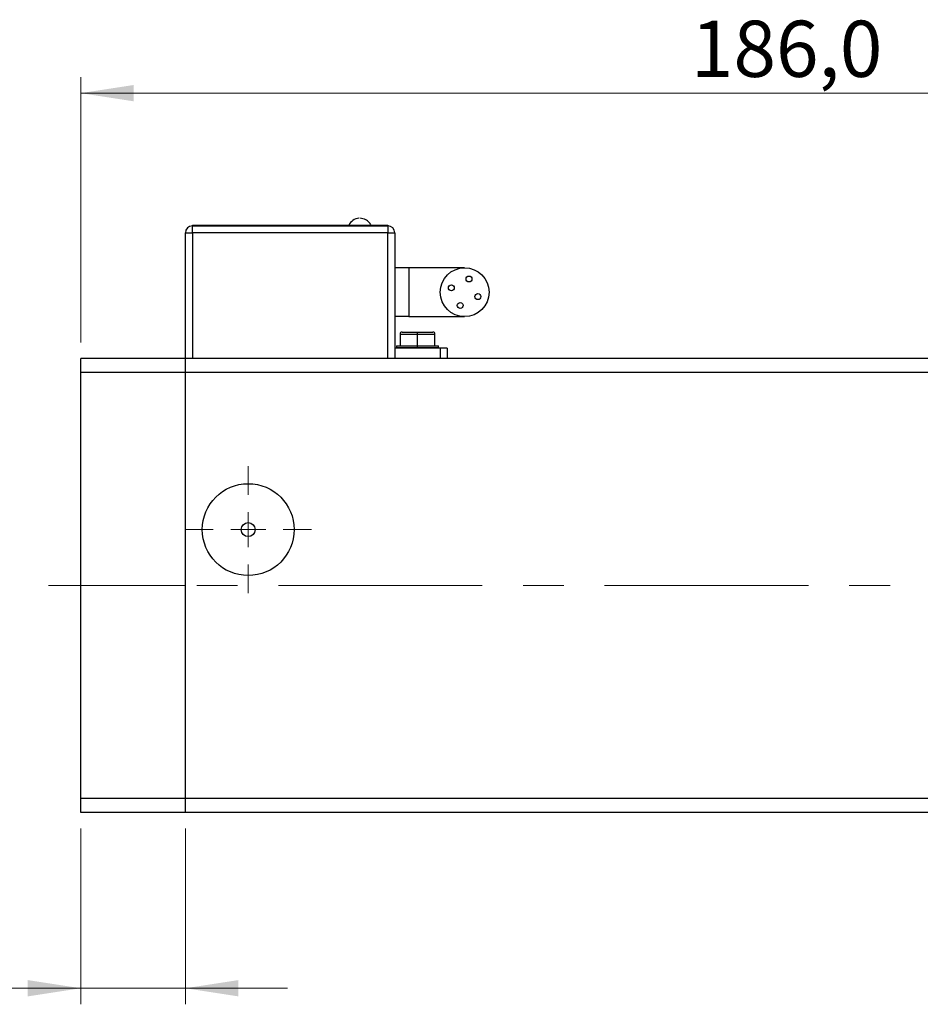
# Model space of a CAD drawing. Units: millimetres. Extents: x 15 to 441, y 5 to 292.
# Drawn here: x 82 to 138, y 145 to 206 of the extents above; entities that cross this region are included whole.
import ezdxf

# ---------------------------------------------------------------- set-up
doc = ezdxf.new("R2010")
doc.units = ezdxf.units.MM
doc.linetypes.add('CENTERX2', pattern=[20.32, 12.7, -2.54, 2.54, -2.54])
doc.styles.add('SLDTEXTSTYLE0', font='TXT', dxfattribs={"width": 0.75})
doc.dimstyles.new('SLDDIMSTYLE0', dxfattribs={"dimtxt": 3.5, "dimasz": 3.302, "dimexe": 0, "dimexo": 0.0625, "dimgap": 0.875, "dimtad": 1, "dimdec": 1, "dimlfac": 2.3, "dimrnd": 1e-09, "dimzin": 12, "dimdsep": 46, "dimtxsty": 'SLDTEXTSTYLE0', "dimsah": 1, "dimcen": 0.09, "dimadec": 0, "dimazin": 3, "dimtfac": 1, "dimtdec": 1, "dimtofl": 0, "dimtmove": 0, "dimatfit": 3, "dimfxl": 1, "dimfrac": 2, "dimtolj": 1, "dimtzin": 12, "dimarcsym": 0})
doc.dimstyles.new('SLDDIMSTYLE1', dxfattribs={"dimtxt": 3.5, "dimasz": 3.302, "dimexe": 0, "dimexo": 0.0625, "dimgap": 0.875, "dimtad": 1, "dimdec": 0, "dimlfac": 2.3, "dimrnd": 1e-09, "dimzin": 12, "dimdsep": 46, "dimtxsty": 'SLDTEXTSTYLE0', "dimsah": 1, "dimcen": 0.09, "dimadec": 0, "dimazin": 3, "dimtfac": 1, "dimtdec": 0, "dimtmove": 0, "dimatfit": 0, "dimfxl": 1, "dimfrac": 2, "dimtolj": 1, "dimtzin": 12, "dimarcsym": 0})

# ---------------------------------------------------------------- blocks, each defined once
blk = doc.blocks.new('_D')
at = {"color": 7, "linetype": 'Continuous', "lineweight": 0}
for p, q in [((85.94, 186.321), (85.94, 202.848)), ((166.81, 186.321), (166.81, 202.848)), ((85.94, 201.848), (166.81, 201.848))]:
    blk.add_line(p, q, dxfattribs=at)
at = {"color": 7, "linetype": 'Continuous', "lineweight": 18}
for points in [[(85.94, 201.848), (89.242, 201.34), (89.242, 202.356)], [(166.81, 201.848), (163.508, 202.356), (163.508, 201.34)]]:
    blk.add_solid(points, dxfattribs=at)
at = {"color": 7, "linetype": 'Continuous', "lineweight": 18, "insert": (123.947, 206.36), "char_height": 3.5, "attachment_point": 1, "style": 'SLDTEXTSTYLE0'}
blk.add_mtext('186,0', dxfattribs=at)
blk = doc.blocks.new('_D_1')
at = {"color": 7, "linetype": 'Continuous', "lineweight": 0}
for p, q in [((85.94, 156.06), (85.94, 145.11)), ((92.462, 156.06), (92.462, 145.11)), ((85.94, 146.11), (74.658, 146.11)), ((85.94, 146.11), (92.462, 146.11)), ((92.462, 146.11), (98.812, 146.11))]:
    blk.add_line(p, q, dxfattribs=at)
at = {"color": 7, "linetype": 'Continuous', "lineweight": 18}
for points in [[(85.94, 146.11), (82.638, 146.618), (82.638, 145.602)], [(92.462, 146.11), (95.764, 145.602), (95.764, 146.618)]]:
    blk.add_solid(points, dxfattribs=at)
at = {"color": 7, "linetype": 'Continuous', "lineweight": 18, "insert": (74.658, 150.621), "char_height": 3.5, "attachment_point": 1, "style": 'SLDTEXTSTYLE0'}
blk.add_mtext('15', dxfattribs=at)
blk = doc.blocks.new('SW_CENTERMARKSYMBOL_0')
at = {"color": 0, "linetype": 'Continuous', "lineweight": 18}
for p, q in [((0, 2.174), (0, 3.948)), ((0, 0), (0, 1.087)), ((-2.174, 0), (-3.948, 0)), ((0, 0), (-1.087, 0)), ((0, 0), (0, -1.087)), ((0, 0), (1.087, 0)), ((2.174, 0), (3.948, 0)), ((0, -2.174), (0, -3.948))]:
    blk.add_line(p, q, dxfattribs=at)

msp = doc.modelspace()

# ---------------------------------------------------------------- linework, layer by layer
at = {"color": 7, "linetype": 'Continuous', "lineweight": 25}
for p, q in [((92.4617, 193.147), (92.8965, 193.147)), ((92.4617, 185.3209), (92.4617, 193.147)), ((92.8965, 193.6252), (92.8965, 193.5817)), ((92.8965, 193.6252), (105.0704, 193.6252)), ((92.8965, 193.5817), (105.0704, 193.5817)), ((92.8965, 193.147), (92.8965, 193.5817)), ((105.0704, 193.147), (92.8965, 193.147)), ((105.0704, 193.6252), (105.0704, 193.5817)), ((105.0704, 193.5817), (105.0704, 193.147)), ((105.0704, 193.147), (105.5052, 193.147)), ((105.5052, 193.147), (105.5052, 185.3209)), ((106.3748, 190.973), (105.5052, 190.973)), ((109.853, 190.973), (106.3748, 190.973)), ((106.3748, 187.9296), (105.5052, 187.9296)), ((106.3748, 187.9296), (109.853, 187.9296)), ((105.8313, 186.8426), (105.8313, 186.1035)), ((105.9617, 186.973), (106.9183, 186.973)), ((106.9183, 186.973), (107.8748, 186.973)), ((106.9183, 186.1035), (106.9183, 186.8426)), ((108.0052, 186.1035), (108.0052, 186.8426)), ((108.3313, 185.973), (105.5052, 185.973)), ((105.6139, 186.1035), (105.6139, 186.0165)), ((105.6139, 186.1035), (106.9183, 186.1035)), ((105.6139, 186.0165), (106.9183, 186.0165)), ((106.3748, 186.0165), (106.3748, 185.973)), ((106.9183, 186.0165), (106.9183, 186.1035)), ((106.9183, 186.1035), (108.2226, 186.1035)), ((106.9183, 186.0165), (108.2226, 186.0165)), ((107.4617, 185.973), (107.4617, 186.0165)), ((108.2226, 186.0165), (108.2226, 186.1035)), ((108.7661, 185.973), (108.3313, 185.973)), ((108.7661, 185.973), (108.7661, 185.3209)), ((92.4617, 185.3209), (85.94, 185.3209)), ((85.94, 184.4513), (85.94, 185.3209)), ((92.4617, 184.4513), (92.4617, 185.3209)), ((160.2878, 185.3209), (92.4617, 185.3209)), ((92.4617, 184.4513), (85.94, 184.4513)), ((85.94, 157.9296), (85.94, 184.4513)), ((92.4617, 157.9296), (92.4617, 184.4513)), ((160.2878, 184.4513), (92.4617, 184.4513)), ((92.4617, 157.9296), (85.94, 157.9296)), ((85.94, 157.06), (85.94, 157.9296)), ((92.4617, 157.06), (92.4617, 157.9296)), ((160.2878, 157.9296), (92.4617, 157.9296)), ((92.4617, 157.06), (85.94, 157.06)), ((160.2878, 157.06), (92.4617, 157.06))]:
    msp.add_line(p, q, dxfattribs=at)
at = {"color": 8, "linetype": 'Continuous', "lineweight": 25}
for p, q in [((92.8965, 193.147), (92.8965, 185.3209)), ((105.0704, 185.3209), (105.0704, 193.147)), ((106.3748, 190.973), (106.3748, 187.9296)), ((105.8313, 186.8426), (106.9183, 186.8426)), ((106.9183, 186.8426), (108.0052, 186.8426)), ((106.9183, 185.973), (106.9183, 186.0165)), ((108.3313, 185.973), (108.3313, 185.3209))]:
    msp.add_line(p, q, dxfattribs=at)
at = {"color": 7, "linetype": 'CENTERX2', "lineweight": 18}
for p, q in [((92.4617, 171.1904), (83.94, 171.1904)), ((151.5922, 171.1904), (92.4617, 171.1904))]:
    msp.add_line(p, q, dxfattribs=at)
at = {"color": 7, "linetype": 'Continuous', "lineweight": 25}
for centre, radius in [((109.853, 189.4513), 1.5217), ((110.127, 190.2766), 0.1848), ((109.0278, 189.7253), 0.1848), ((110.6783, 189.1773), 0.1848), ((109.579, 188.626), 0.1848), ((96.3748, 174.6687), 2.8609), ((96.3748, 174.6687), 0.4348)]:
    msp.add_circle(centre, radius, dxfattribs=at)
for centre, radius, start, end in [((103.3313, 193.2901), 0.7699, 94.385495, 154.195989), ((92.8965, 193.147), 0.4348, 90, 180), ((105.0704, 193.147), 0.4348, 0, 90), ((105.9617, 186.8426), 0.1304, 90, 180), ((107.8748, 186.8426), 0.1304, 0, 90)]:
    msp.add_arc(centre, radius, start, end, dxfattribs=at)
for points, knots in [([(104.0245, 193.6252), (103.9827, 193.6941), (103.8993, 193.832), (103.6644, 194.0118), (103.4575, 194.0418), (103.3313, 194.06)], [0, 0, 0, 0, 0.2807449, 0.5614881, 1, 1, 1, 1]), ([(106.9183, 186.8426), (106.9183, 186.8617), (106.9183, 186.9), (106.9183, 186.9429), (106.9183, 186.9685), (106.9183, 186.9715), (106.9183, 186.973)], [0, 0, 0, 0, 0.2796192, 0.5592373, 0.7796194, 1, 1, 1, 1])]:
    msp.add_open_spline(points, degree=3, knots=knots, dxfattribs=at)

# ---------------------------------------------------------------- block references
at = {"color": 7, "linetype": 'Continuous', "lineweight": 0}
msp.add_blockref('SW_CENTERMARKSYMBOL_0', (96.3748, 174.6687), dxfattribs=at)

# ---------------------------------------------------------------- dimensions: what is measured, and where the dimension line sits
at = {"color": 7, "linetype": 'Continuous', "lineweight": 18}
for base, p1, p2, dimstyle, picture, middle in [((166.8096, 201.8485), (85.94, 185.3209), (166.8096, 185.3209), 'SLDDIMSTYLE0', '_D', (129.7653, 201.8485)), ((92.4617, 146.1096), (85.94, 157.06), (92.4617, 157.06), 'SLDDIMSTYLE1', '_D_1', (77.2443, 146.1096))]:
    dim = msp.add_linear_dim(base=base, p1=p1, p2=p2, dimstyle=dimstyle, dxfattribs=at)
    dim.commit()
    dim.dimension.update_dxf_attribs({"geometry": picture, "text_midpoint": middle, "dimtype": 160})

doc.saveas('drawing.dxf')
